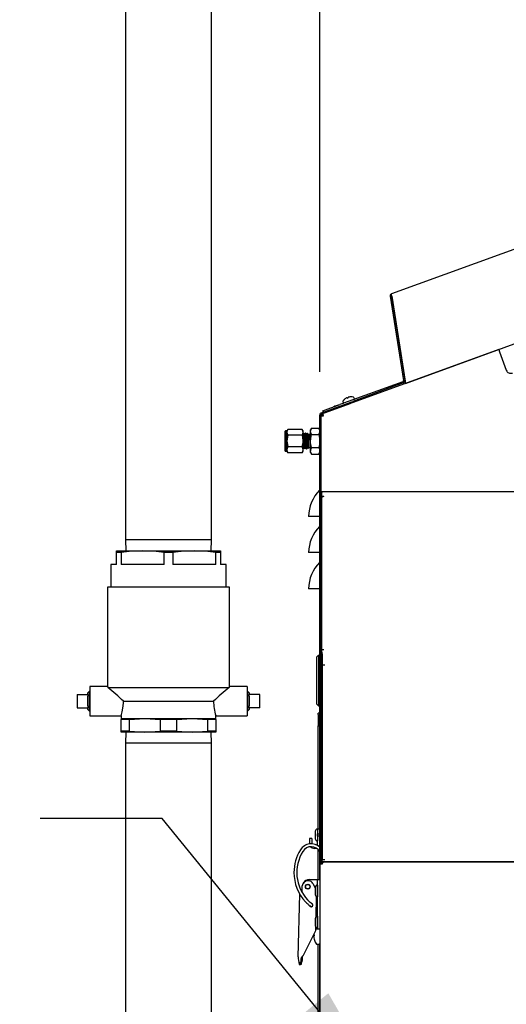
# Model space of a CAD drawing. Units: inches. Extents: x 0.7 to 16.5, y 1 to 10.2.
# Drawn here: x 1.5 to 2.1, y 5.5 to 6.7 of the extents above; entities that cross this region are included whole.
import ezdxf

# ---------------------------------------------------------------- set-up
doc = ezdxf.new("R2010")
doc.units = ezdxf.units.IN
doc.header["$MEASUREMENT"] = 0
doc.layers.add('FORMAT', color=7, linetype='Continuous')
doc.styles.add('SLDTEXTSTYLE0', font='TXT', dxfattribs={"width": 0.605})
doc.dimstyles.new('SLDDIMSTYLE0', dxfattribs={"dimtxt": 0.08, "dimasz": 0.13, "dimexe": 0, "dimexo": 0.0625, "dimgap": 0.02, "dimtad": 0, "dimtih": 1, "dimtoh": 1, "dimdec": 6, "dimlfac": 24, "dimrnd": 1e-09, "dimzin": 12, "dimdsep": 46, "dimlunit": 5, "dimtxsty": 'SLDTEXTSTYLE0', "dimsah": 1, "dimcen": 0.09, "dimadec": 0, "dimazin": 3, "dimtfac": 1, "dimtdec": 6, "dimtofl": 0, "dimtmove": 0, "dimatfit": 3, "dimfxl": 0, "dimfrac": 2, "dimtolj": 1, "dimtzin": 12, "dimarcsym": 0})
doc.dimstyles.new('SLDDIMSTYLE1', dxfattribs={"dimtxt": 0.08, "dimasz": 0.13, "dimexe": 0, "dimexo": 0.0625, "dimgap": 0.02, "dimtad": 0, "dimtih": 1, "dimtoh": 1, "dimdec": 6, "dimlfac": 24, "dimrnd": 1e-09, "dimzin": 12, "dimdsep": 46, "dimlunit": 5, "dimtxsty": 'SLDTEXTSTYLE0', "dimsah": 1, "dimcen": 0.09, "dimadec": 0, "dimazin": 3, "dimtfac": 1, "dimtdec": 6, "dimtmove": 0, "dimatfit": 0, "dimfxl": 0, "dimfrac": 2, "dimtolj": 1, "dimtzin": 12, "dimarcsym": 0})
doc.dimstyles.new('SLDDIMSTYLE2', dxfattribs={"dimtxt": 0.18, "dimasz": 0.13, "dimexe": 0, "dimexo": 0.0625, "dimgap": 0, "dimtad": 0, "dimtih": 1, "dimtoh": 1, "dimdec": 0, "dimrnd": 1e-09, "dimzin": 0, "dimdsep": 46, "dimlunit": 5, "dimtxsty": 'Standard', "dimsah": 1, "dimcen": 0.09, "dimadec": 0, "dimazin": 0, "dimtfac": 0.13, "dimtdec": 0, "dimtofl": 0, "dimtmove": 0, "dimatfit": 3, "dimfxl": 0, "dimfrac": 2, "dimtolj": 1, "dimtzin": 0, "dimarcsym": 0})

# ---------------------------------------------------------------- blocks, each defined once
blk = doc.blocks.new('_D_19')
at = {"layer": 'FORMAT'}
for p, q in [((1.8639, 6.2777), (1.8639, 7.8508)), ((2.4655, 7.2143), (2.4655, 7.8508)), ((1.8639, 7.7258), (1.6139, 7.7258)), ((2.0546, 7.7257), (2.0271, 7.7257)), ((2.0271, 7.7257), (2.0271, 7.6029)), ((2.238, 7.7257), (2.2655, 7.7257)), ((2.2655, 7.7257), (2.2655, 7.6029)), ((2.4655, 7.7258), (2.7155, 7.7258)), ((2.0271, 7.6029), (2.0546, 7.6029)), ((2.2655, 7.6029), (2.238, 7.6029))]:
    blk.add_line(p, q, dxfattribs=at)
for points in [[(1.8639, 7.7258), (1.7339, 7.7458), (1.7339, 7.7058)], [(2.4655, 7.7258), (2.5955, 7.7058), (2.5955, 7.7458)]]:
    blk.add_solid(points, dxfattribs=at)
at = {"layer": 'FORMAT', "char_height": 0.08, "attachment_point": 1, "style": 'SLDTEXTSTYLE0'}
for s, insert in [('14 7/16', (1.963, 7.8472)), ('367', (2.0546, 7.706))]:
    blk.add_mtext(s, dxfattribs=dict(at, insert=insert))
blk = doc.blocks.new('_D_25')
at = {"layer": 'FORMAT'}
for p, q in [((2.7731, 6.0729), (2.7731, 3.4107)), ((1.889, 4.3674), (1.889, 3.4107)), ((1.3977, 3.5356), (1.3702, 3.5356)), ((1.3702, 3.5356), (1.3702, 3.4128)), ((1.5811, 3.5356), (1.6086, 3.5356)), ((1.6086, 3.5356), (1.6086, 3.4128)), ((1.889, 3.5357), (1.7216, 3.5357)), ((2.7731, 3.5357), (1.889, 3.5357)), ((1.3702, 3.4128), (1.3977, 3.4128)), ((1.6086, 3.4128), (1.5811, 3.4128))]:
    blk.add_line(p, q, dxfattribs=at)
for points in [[(1.889, 3.5357), (2.019, 3.5157), (2.019, 3.5557)], [(2.7731, 3.5357), (2.6431, 3.5557), (2.6431, 3.5157)]]:
    blk.add_solid(points, dxfattribs=at)
at = {"layer": 'FORMAT', "char_height": 0.08, "attachment_point": 1, "style": 'SLDTEXTSTYLE0'}
for s, insert in [('21 7/32', (1.3061, 3.657)), ('539', (1.3977, 3.5159))]:
    blk.add_mtext(s, dxfattribs=dict(at, insert=insert))

msp = doc.modelspace()

# ---------------------------------------------------------------- linework, layer by layer
at = {"color": 7, "linetype": 'Continuous', "lineweight": 25}
for p, q in [((1.63970147, 6.99530082), (1.63970147, 6.08348415)), ((1.7386598, 6.08348415), (1.7386598, 6.99530082)), ((1.94700682, 6.36780001), (2.47627975, 6.5604396)), ((1.94668586, 6.36497464), (1.94520433, 6.36473999)), ((1.94520433, 6.36473999), (1.96060151, 6.26752605)), ((1.94668586, 6.36497464), (1.96208304, 6.2677607)), ((1.94700718, 6.36482931), (1.94693678, 6.36516371)), ((1.94700718, 6.36482931), (1.96251846, 6.26689498)), ((1.96296334, 6.26408608), (2.11090167, 6.31793122)), ((2.07059096, 6.30325412), (1.90241701, 6.24204381)), ((2.07059096, 6.30325412), (2.07154577, 6.30063081)), ((2.07154577, 6.30063081), (2.07928397, 6.27937026)), ((1.99216347, 6.27471405), (1.99216514, 6.27470945)), ((1.9921973, 6.27472116), (1.99219562, 6.27472576)), ((1.99246918, 6.27482011), (1.9924675, 6.27482471)), ((1.95976752, 6.26611022), (1.88710792, 6.23966428)), ((1.96028055, 6.26470068), (1.90190398, 6.24345335)), ((1.96060151, 6.26752605), (1.96208304, 6.2677607)), ((1.96245031, 6.26549562), (1.96296334, 6.26408608)), ((1.8657616, 6.23029859), (1.89955475, 6.24259829)), ((1.86627463, 6.22888905), (1.90006778, 6.24118876)), ((1.86753099, 6.23253886), (1.88710792, 6.23966428)), ((1.88262894, 6.23826383), (1.88266937, 6.23826383)), ((1.890635, 6.24325265), (1.8912118, 6.2416679)), ((1.89063575, 6.24325292), (1.89121255, 6.24166817)), ((1.8929008, 6.24621355), (1.89290155, 6.24621382)), ((1.89290155, 6.24621382), (1.89294476, 6.24622955)), ((1.89434757, 6.2472019), (1.89430567, 6.24717809)), ((1.89553583, 6.24762583), (1.89552351, 6.24762991)), ((1.89553583, 6.24762583), (1.89571651, 6.24723838)), ((1.89571651, 6.24723838), (1.8967894, 6.24762888)), ((1.89678865, 6.24762861), (1.89667801, 6.24804155)), ((1.89668557, 6.24805287), (1.89667875, 6.24804182)), ((1.8967894, 6.24762888), (1.89667875, 6.24804182)), ((1.89790892, 6.24848956), (1.89786152, 6.24848088)), ((1.89955475, 6.24259829), (1.90190398, 6.24345335)), ((1.89956115, 6.24863772), (1.89960436, 6.24865344)), ((1.90241701, 6.24204381), (1.90006778, 6.24118876)), ((1.90190398, 6.24345335), (1.90241701, 6.24204381)), ((1.90382009, 6.24625694), (1.90324329, 6.24784169)), ((1.86392474, 5.95047683), (1.86392474, 6.22767528)), ((1.86542474, 6.13884629), (1.86542474, 6.22767528)), ((1.86542474, 6.22676642), (1.86692474, 6.22676642)), ((1.86712868, 6.2291999), (1.86764171, 6.22779036)), ((1.86721641, 6.22895888), (1.86721641, 6.22670664)), ((1.86751103, 6.23193389), (1.86775118, 6.23193389)), ((1.86751103, 6.23193389), (1.86751103, 6.23093534)), ((1.86804402, 6.23112933), (1.86753099, 6.23253886)), ((1.82413307, 6.20936097), (1.82392474, 6.20915264)), ((1.82392474, 6.1861318), (1.82392474, 6.20915264)), ((1.82600807, 6.20936097), (1.82413307, 6.20936097)), ((1.82413307, 6.20936097), (1.82413307, 6.18592347)), ((1.82705475, 6.21117387), (1.82600807, 6.20936097)), ((1.82600807, 6.20779095), (1.82600807, 6.20936097)), ((1.82600807, 6.19764222), (1.82600807, 6.20779095)), ((1.8437114, 6.21117387), (1.82705475, 6.21117387)), ((1.8437114, 6.20440804), (1.82705475, 6.20440804)), ((1.84475807, 6.20936097), (1.8437114, 6.21117387)), ((1.84475807, 6.20779095), (1.84475807, 6.20936097)), ((1.84475807, 6.19764222), (1.84475807, 6.20779095)), ((1.84564302, 6.2067568), (1.84538278, 6.2067568)), ((1.84772635, 6.2067568), (1.84746611, 6.2067568)), ((1.8497085, 6.20574067), (1.84959686, 6.20649557)), ((1.8499979, 6.2064674), (1.8497085, 6.2067568)), ((1.8497085, 6.20574067), (1.8497085, 6.2067568)), ((1.85128719, 6.20517811), (1.85094332, 6.20552198)), ((1.85106166, 6.20391861), (1.85106166, 6.19885178)), ((1.85309141, 6.20517811), (1.85128719, 6.20517811)), ((1.85128719, 6.19010633), (1.85128719, 6.20517811)), ((1.85425438, 6.21267738), (1.85309141, 6.21066305)), ((1.85309141, 6.20891859), (1.85309141, 6.21066305)), ((1.85309141, 6.19764222), (1.85309141, 6.20891859)), ((1.85425438, 6.21267738), (1.86276177, 6.21267738)), ((1.85425438, 6.2051598), (1.86276177, 6.2051598)), ((1.86392474, 6.21066305), (1.86276177, 6.21267738)), ((1.82600807, 6.18749348), (1.82600807, 6.19764222)), ((1.84475807, 6.18749348), (1.84475807, 6.19764222)), ((1.85309141, 6.18636585), (1.85309141, 6.19764222)), ((1.82392474, 6.1861318), (1.82413307, 6.18592347)), ((1.82413307, 6.18592347), (1.82600807, 6.18592347)), ((1.82600807, 6.18592347), (1.82600807, 6.18749348)), ((1.82600807, 6.18592347), (1.82705475, 6.18411057)), ((1.8437114, 6.1908764), (1.82705475, 6.1908764)), ((1.8437114, 6.18411057), (1.82705475, 6.18411057)), ((1.8437114, 6.18411057), (1.84475807, 6.18592347)), ((1.84475807, 6.18592347), (1.84475807, 6.18749348)), ((1.84642439, 6.18852764), (1.84668548, 6.18852764)), ((1.84850772, 6.18852764), (1.84876882, 6.18852764)), ((1.84978946, 6.18989719), (1.85020862, 6.18917289)), ((1.85030177, 6.18912091), (1.85128719, 6.19010633)), ((1.85128719, 6.19010633), (1.85309141, 6.19010633)), ((1.85309141, 6.18462139), (1.85309141, 6.18636585)), ((1.85309141, 6.18462139), (1.85425438, 6.18260706)), ((1.85425438, 6.19012464), (1.86276177, 6.19012464)), ((1.85425438, 6.18260706), (1.86276177, 6.18260706)), ((1.86276177, 6.18260706), (1.86392474, 6.18462139)), ((1.86392669, 6.13634222), (1.86548919, 6.13634222)), ((1.86392669, 6.13634222), (1.86392669, 5.95087308)), ((1.86548919, 6.13634222), (1.86548919, 5.95087308)), ((1.86610375, 6.13836042), (1.86578381, 6.13788494)), ((1.86578381, 6.13788494), (1.86578381, 6.13373874)), ((2.38567669, 6.13919639), (1.86678085, 6.13919639)), ((1.86863798, 6.13373874), (1.86578381, 6.13373874)), ((1.86578381, 6.13263389), (1.86578381, 6.13373874)), ((1.86578381, 6.13263389), (1.86609282, 6.13263389)), ((1.86578381, 6.13172054), (1.86578381, 5.95696205)), ((1.86356002, 6.11054004), (1.85100807, 6.11054004)), ((1.86392474, 6.11054004), (1.86356002, 6.11054004)), ((1.63970147, 6.08348415), (1.64009286, 6.07091332)), ((1.7386598, 6.08348415), (1.63970147, 6.08348415)), ((1.73826841, 6.07091332), (1.7386598, 6.08348415)), ((1.6292848, 6.06916886), (1.6292848, 6.07091332)), ((1.6292848, 6.07091332), (1.65923272, 6.07091332)), ((1.6292848, 6.05528832), (1.6292848, 6.06916886)), ((1.63439909, 6.06916886), (1.6292848, 6.06916886)), ((1.63439909, 6.06916886), (1.63439909, 6.05528832)), ((1.65923272, 6.07091332), (1.71912855, 6.07091332)), ((1.68406635, 6.05528832), (1.68406635, 6.06916886)), ((1.69429492, 6.06916886), (1.68406635, 6.06916886)), ((1.69429492, 6.06916886), (1.69429492, 6.05528832)), ((1.71912855, 6.07091332), (1.74907647, 6.07091332)), ((1.74396219, 6.05528832), (1.74396219, 6.06916886)), ((1.74907647, 6.06916886), (1.74396219, 6.06916886)), ((1.74907647, 6.07091332), (1.74907647, 6.06916886)), ((1.74907647, 6.06916886), (1.74907647, 6.05528832)), ((1.86356002, 6.06887338), (1.85100807, 6.06887338)), ((1.86392474, 6.06887338), (1.86356002, 6.06887338)), ((1.62277439, 6.05528832), (1.62277439, 6.02924665)), ((1.6292848, 6.05528832), (1.62277439, 6.05528832)), ((1.68406635, 6.05528832), (1.63439909, 6.05528832)), ((1.74396219, 6.05528832), (1.69429492, 6.05528832)), ((1.75558689, 6.05528832), (1.74907647, 6.05528832)), ((1.75558689, 6.02924665), (1.75558689, 6.05528832)), ((1.61886814, 6.02924665), (1.61886814, 5.91428232)), ((1.75949314, 6.02924665), (1.61886814, 6.02924665)), ((1.75949314, 5.91428232), (1.75949314, 6.02924665)), ((1.86356002, 6.02720671), (1.85100807, 6.02720671)), ((1.86392474, 6.02720671), (1.86356002, 6.02720671)), ((1.86578381, 5.95696205), (1.86578381, 5.95418015)), ((1.86578381, 5.95696205), (1.86863798, 5.95696205)), ((1.86578381, 5.95418015), (1.86678085, 5.95418015)), ((1.86578381, 5.95418015), (1.86578381, 5.95307529)), ((1.86678085, 5.95216195), (1.86678085, 5.95418015)), ((1.86064585, 5.94883641), (1.86228627, 5.95047683)), ((1.86064585, 5.89388234), (1.86064585, 5.94883641)), ((1.86228627, 5.95047683), (1.86228627, 5.89224192)), ((1.86228627, 5.95047683), (1.86392669, 5.95047683)), ((1.86392669, 5.95087308), (1.86548919, 5.95087308)), ((1.86392669, 5.71211305), (1.86392669, 5.95087308)), ((1.86548919, 5.71211305), (1.86548919, 5.95087308)), ((1.86578381, 5.94637578), (1.86548919, 5.94637578)), ((1.86578381, 5.95307529), (1.86678085, 5.95307529)), ((1.86578381, 5.9411258), (1.86578381, 5.95307529)), ((1.86678085, 5.95216195), (1.86678085, 5.93892614)), ((1.86578381, 5.9411258), (1.86678085, 5.9411258)), ((1.86963502, 5.93892614), (1.86678085, 5.93892614)), ((1.86678085, 5.93892614), (1.86678085, 5.71496781)), ((1.59758257, 5.90877596), (1.5958473, 5.90714548)), ((1.5983473, 5.90875215), (1.59758257, 5.90877596)), ((1.59758257, 5.90877596), (1.59758257, 5.88638401)), ((1.61886814, 5.91450707), (1.5983473, 5.91450707)), ((1.5983473, 5.91450707), (1.5983473, 5.8806529)), ((1.61917019, 5.91320498), (1.75919108, 5.91320498)), ((1.78001397, 5.91450707), (1.75949314, 5.91450707)), ((1.78001397, 5.91450707), (1.78001397, 5.8806529)), ((1.7807787, 5.90877596), (1.78001397, 5.90875215)), ((1.78251397, 5.90714548), (1.7807787, 5.90877596)), ((1.7807787, 5.88638401), (1.7807787, 5.90877596)), ((1.58376397, 5.90536123), (1.5958473, 5.90536123)), ((1.58376397, 5.90536123), (1.58376397, 5.88979873)), ((1.5958473, 5.90536123), (1.5958473, 5.90714548)), ((1.5958473, 5.90536123), (1.5958473, 5.90314333)), ((1.5958473, 5.89201664), (1.5958473, 5.90314333)), ((1.63717875, 5.89757998), (1.74118253, 5.89757998)), ((1.78251397, 5.90714548), (1.78251397, 5.90536123)), ((1.78251397, 5.90314333), (1.78251397, 5.90536123)), ((1.7945973, 5.90536123), (1.78251397, 5.90536123)), ((1.78251397, 5.90314333), (1.78251397, 5.89201664)), ((1.7945973, 5.88979873), (1.7945973, 5.90536123)), ((1.86548919, 5.90075592), (1.86678085, 5.90219046)), ((1.86638732, 5.89667106), (1.86638732, 5.90175339)), ((1.86638732, 5.89716318), (1.86678085, 5.89716318)), ((1.58376397, 5.88979873), (1.5958473, 5.88979873)), ((1.5958473, 5.89201664), (1.5958473, 5.88979873)), ((1.5958473, 5.88801449), (1.5958473, 5.88979873)), ((1.5958473, 5.88801449), (1.59758257, 5.88638401)), ((1.59758257, 5.88638401), (1.5983473, 5.88640782)), ((1.78001397, 5.88640782), (1.7807787, 5.88638401)), ((1.7807787, 5.88638401), (1.78251397, 5.88801449)), ((1.78251397, 5.88979873), (1.78251397, 5.89201664)), ((1.78251397, 5.88979873), (1.78251397, 5.88801449)), ((1.7945973, 5.88979873), (1.78251397, 5.88979873)), ((1.86064585, 5.89388234), (1.86228627, 5.89224192)), ((1.86228627, 5.89224192), (1.86392669, 5.89224192)), ((1.86392474, 5.7496539), (1.86392474, 5.89224192)), ((1.86548919, 5.89667106), (1.86638732, 5.89667106)), ((1.86620262, 5.89544853), (1.86563255, 5.89667106)), ((1.86620262, 5.89544853), (1.86674562, 5.89544853)), ((1.86678085, 5.89537298), (1.86674562, 5.89544853)), ((1.5983473, 5.8806529), (1.63455124, 5.8806529)), ((1.63449314, 5.88084346), (1.63449314, 5.87737165)), ((1.63449314, 5.87737165), (1.66183689, 5.87737165)), ((1.63449314, 5.87737165), (1.63449314, 5.87632497)), ((1.64361935, 5.87632497), (1.63449314, 5.87632497)), ((1.63449314, 5.86279333), (1.63449314, 5.87632497)), ((1.64361935, 5.87632497), (1.66183689, 5.87737165)), ((1.64361935, 5.87632497), (1.64361935, 5.86279333)), ((1.66183689, 5.87737165), (1.68005442, 5.87632497)), ((1.66183689, 5.87737165), (1.71652439, 5.87737165)), ((1.69830685, 5.87632497), (1.68005442, 5.87632497)), ((1.68005442, 5.86279333), (1.68005442, 5.87632497)), ((1.69830685, 5.87632497), (1.71652439, 5.87737165)), ((1.69830685, 5.87632497), (1.69830685, 5.86279333)), ((1.71652439, 5.87737165), (1.73474192, 5.87632497)), ((1.71652439, 5.87737165), (1.74386814, 5.87737165)), ((1.73474192, 5.86279333), (1.73474192, 5.87632497)), ((1.74386814, 5.87632497), (1.73474192, 5.87632497)), ((1.74379759, 5.8806529), (1.78001397, 5.8806529)), ((1.74386814, 5.87737165), (1.74386814, 5.88088231)), ((1.74386814, 5.87632497), (1.74386814, 5.87737165)), ((1.74386814, 5.87632497), (1.74386814, 5.86279333)), ((1.86392474, 5.88346919), (1.86198724, 5.88346919)), ((1.86198724, 5.88221919), (1.86198724, 5.88346919)), ((1.86198724, 5.88221919), (1.86198724, 5.87009222)), ((1.63449314, 5.86174665), (1.63449314, 5.86279333)), ((1.64361935, 5.86279333), (1.63449314, 5.86279333)), ((1.64361935, 5.86279333), (1.66183689, 5.86174665)), ((1.66183689, 5.86174665), (1.68005442, 5.86279333)), ((1.69830685, 5.86279333), (1.68005442, 5.86279333)), ((1.69830685, 5.86279333), (1.71652439, 5.86174665)), ((1.71652439, 5.86174665), (1.73474192, 5.86279333)), ((1.74386814, 5.86279333), (1.73474192, 5.86279333)), ((1.74386814, 5.86279333), (1.74386814, 5.86174665)), ((1.86392474, 5.87009222), (1.86198724, 5.87009222)), ((1.86198724, 5.87009222), (1.86198724, 5.86905055)), ((1.86198724, 5.86905055), (1.86392474, 5.86905055)), ((1.86198724, 5.7496539), (1.86198724, 5.86905055)), ((1.66183689, 5.86174665), (1.63449314, 5.86174665)), ((1.64009286, 5.86174665), (1.63970147, 5.84917582)), ((1.71652439, 5.86174665), (1.66183689, 5.86174665)), ((1.74386814, 5.86174665), (1.71652439, 5.86174665)), ((1.7386598, 5.84917582), (1.73826841, 5.86174665)), ((1.63970147, 5.84917582), (1.63970147, 4.89569248)), ((1.7386598, 5.84917582), (1.63970147, 5.84917582)), ((1.7386598, 4.89569248), (1.7386598, 5.84917582)), ((1.86130169, 5.74990472), (1.86130169, 5.73627972)), ((1.86130201, 5.7496539), (1.86130201, 5.74443868)), ((1.86392669, 5.7496539), (1.86130201, 5.7496539)), ((1.85211566, 5.73899117), (1.85211566, 5.73735075)), ((1.85474033, 5.73899117), (1.85211566, 5.73899117)), ((1.85474033, 5.73899117), (1.85474033, 5.73735075)), ((1.85855169, 5.74715472), (1.85855169, 5.73902972)), ((1.86130201, 5.74634743), (1.86130169, 5.74634743)), ((1.86130169, 5.73983701), (1.86130201, 5.73983701)), ((1.86130201, 5.74443868), (1.86392669, 5.74443868)), ((1.86130201, 5.74174576), (1.86130201, 5.74443868)), ((1.86392669, 5.74174576), (1.86130201, 5.74174576)), ((1.86130201, 5.74174576), (1.86130201, 5.73708185)), ((1.86678085, 5.74634743), (1.86548919, 5.74634743)), ((1.86548919, 5.73983701), (1.86678085, 5.73983701)), ((1.85211566, 5.73735075), (1.85211566, 5.73341374)), ((1.85215482, 5.73273476), (1.85211566, 5.73341374)), ((1.85474033, 5.73735075), (1.85474033, 5.73341374)), ((1.85474033, 5.73341374), (1.8547901, 5.73284448)), ((1.86057721, 5.7313569), (1.86112182, 5.7323414)), ((1.86130201, 5.73384399), (1.86130201, 5.73708185)), ((1.86130201, 5.73341374), (1.86130201, 5.73384399)), ((1.86198724, 5.69167391), (1.86198724, 5.72642821)), ((1.86392474, 5.7291036), (1.86392474, 5.73336371)), ((1.86392474, 5.69167391), (1.86392474, 5.72401544)), ((1.86548919, 5.71496722), (1.86678085, 5.71496722)), ((1.86678085, 5.71211364), (1.86678085, 5.71496781)), ((1.86678085, 5.71496781), (1.86963502, 5.71496781)), ((1.86392669, 5.71211305), (1.86548919, 5.71211305)), ((1.86678085, 5.70923805), (1.86392669, 5.70923805)), ((1.86392669, 5.70923805), (1.86392669, 5.32352111)), ((1.86542474, 5.71170083), (1.86542474, 5.71211305)), ((1.86542474, 5.70923805), (1.86542474, 5.70942215)), ((1.86678085, 5.71211364), (2.38853085, 5.71211364)), ((1.88476002, 5.71211305), (1.86678085, 5.71211305)), ((1.86678085, 5.71209222), (1.86678085, 5.71052972)), ((1.8679408, 5.71209222), (1.86678085, 5.71209222)), ((1.86713334, 5.71052972), (1.86678085, 5.71052972)), ((1.86678085, 5.70923805), (1.86678085, 5.71052972)), ((1.86710377, 5.70955089), (1.86710377, 5.71012685)), ((2.95166257, 5.71209222), (1.8679408, 5.71209222)), ((1.87114544, 5.71211305), (1.87114544, 5.71209222)), ((1.88014544, 5.71209222), (1.88014544, 5.71211305)), ((1.88476002, 5.71211305), (1.88476002, 5.71211364)), ((1.88476002, 5.71211305), (1.88476002, 5.71209222)), ((1.92121835, 5.71209222), (1.92121835, 5.71211364)), ((1.99256002, 5.71211364), (1.99256002, 5.71209222)), ((1.99964335, 5.71211364), (1.99964335, 5.71209222)), ((1.84349878, 5.67670232), (1.84368013, 5.68445493)), ((1.85195162, 5.69167391), (1.85867734, 5.69167391)), ((1.85576825, 5.68719384), (1.85855169, 5.68210136)), ((1.85855169, 5.68261305), (1.85855169, 5.67855055)), ((1.85867734, 5.69167391), (1.86130201, 5.69167391)), ((1.86130169, 5.68536305), (1.86130169, 5.67855055)), ((1.86130201, 5.68180576), (1.86130169, 5.68180576)), ((1.86130201, 5.69167391), (1.86392669, 5.69167391)), ((1.86130201, 5.68675265), (1.86130201, 5.69167391)), ((1.86130201, 5.63918047), (1.86130201, 5.68675265)), ((1.83900583, 5.60241631), (1.84070246, 5.67494761)), ((1.85855169, 5.67855055), (1.85855169, 5.67448805)), ((1.85972949, 5.67223179), (1.85916879, 5.64826142)), ((1.86130169, 5.67855055), (1.86130169, 5.67173805)), ((1.86130169, 5.67529534), (1.86130201, 5.67529534)), ((1.86130169, 5.64927555), (1.86130169, 5.64246305)), ((1.85855169, 5.64652555), (1.85855169, 5.64246305)), ((1.85855169, 5.64246305), (1.85855169, 5.63840055)), ((1.85890652, 5.63704938), (1.85879773, 5.6323987)), ((1.86130201, 5.64571826), (1.86130169, 5.64571826)), ((1.86130169, 5.64246305), (1.86130169, 5.63565055)), ((1.86130169, 5.63920784), (1.86130201, 5.63920784)), ((1.86130201, 5.63425921), (1.86130201, 5.63918047)), ((1.85879773, 5.6323987), (1.84411512, 5.60338242)), ((1.85691226, 5.62795791), (1.85692215, 5.62794567)), ((1.85692215, 5.62649591), (1.85691226, 5.62648367)), ((1.85691226, 5.62432599), (1.85692215, 5.62426898)), ((1.85759674, 5.62788665), (1.85692215, 5.62794567)), ((1.85692215, 5.62649591), (1.85759674, 5.62655493)), ((1.85759674, 5.62655493), (1.85759674, 5.62788665)), ((1.86130201, 5.63425921), (1.85884125, 5.63425921)), ((1.86392669, 5.63425921), (1.86130201, 5.63425921)), ((1.85759674, 5.62171666), (1.85759674, 5.62175708)), ((1.86063231, 5.61697079), (1.86319752, 5.61697079)), ((1.86198724, 5.42243389), (1.86198724, 5.61697079)), ((1.86392474, 5.32350881), (1.86392474, 5.61764672)), ((1.84411512, 5.60338242), (1.84330183, 5.60231582)), ((1.84370887, 5.6023063), (1.84330183, 5.60231582)), ((1.84370887, 5.6023063), (1.84352993, 5.60165431)), ((1.84022788, 5.59446907), (1.84254026, 5.59518755)), ((1.8406585, 5.59317237), (1.84293722, 5.59403337))]:
    msp.add_line(p, q, dxfattribs=at)
at = {"color": 7, "linetype": 'Continuous', "lineweight": 25, "flags": 128}
for points in [[(1.94693678, 6.36516371), (1.94670882, 6.36587515), (1.94658218, 6.3666039), (1.94659959, 6.36721395), (1.94678087, 6.36764234), (1.94700682, 6.36780001)], [(1.86721641, 6.22714752), (1.86672211, 6.2270128), (1.86631615, 6.22676642)], [(1.82705475, 6.21117387), (1.82629536, 6.20951648), (1.82600807, 6.20779095)], [(1.82600807, 6.20779095), (1.82601377, 6.20755042), (1.82705475, 6.20440804)], [(1.82705475, 6.20440804), (1.82661096, 6.20269834), (1.82600807, 6.19764222)], [(1.84475807, 6.20779095), (1.84475238, 6.20803149), (1.8437114, 6.21117387)], [(1.8437114, 6.20440804), (1.84447079, 6.20606543), (1.84475807, 6.20779095)], [(1.84475807, 6.19764222), (1.84415519, 6.20269834), (1.8437114, 6.20440804)], [(1.84542899, 6.20666462), (1.84503766, 6.20599742), (1.84464611, 6.20533048)], [(1.84638546, 6.20534579), (1.84599412, 6.20601507), (1.84563461, 6.20662851)], [(1.84564302, 6.20665533), (1.84566704, 6.20673197), (1.84579563, 6.20582061), (1.8459201, 6.20375032), (1.84596417, 6.20278668), (1.84612285, 6.1988134), (1.84627512, 6.19464031), (1.84639901, 6.19173695), (1.8465179, 6.18965128), (1.84667482, 6.1885325), (1.84670522, 6.18869781)], [(1.8464256, 6.20539271), (1.84643008, 6.20540252), (1.84650162, 6.20518973), (1.84657698, 6.20460544), (1.84665075, 6.20368651), (1.84672008, 6.20250158), (1.84679388, 6.20105932), (1.84686923, 6.19943975), (1.84694072, 6.19776167), (1.84701129, 6.19608495), (1.84708642, 6.19444935), (1.84716077, 6.19297512), (1.84723025, 6.19175292), (1.84730335, 6.19079188), (1.84737882, 6.19015604), (1.84745122, 6.18988969), (1.84748789, 6.18994294)], [(1.84751232, 6.20666462), (1.84712102, 6.20599732), (1.84672944, 6.20533048)], [(1.8484688, 6.20534579), (1.84807748, 6.20601516), (1.84771795, 6.20662852)], [(1.84772635, 6.20665533), (1.84775037, 6.20673197), (1.84787897, 6.20582061), (1.84800343, 6.20375032), (1.84804751, 6.20278668), (1.84820618, 6.1988134), (1.84835845, 6.19464031), (1.84848235, 6.19173695), (1.84860124, 6.18965128), (1.84875815, 6.1885325), (1.84878856, 6.18869783)], [(1.84850948, 6.20535864), (1.84854102, 6.20536266), (1.84861469, 6.2050015), (1.84869008, 6.20427711), (1.84876174, 6.20324638), (1.84883216, 6.20195727), (1.84890723, 6.20043167), (1.84898168, 6.19877399), (1.84905122, 6.19709918), (1.84912417, 6.19542417), (1.84919965, 6.19383892), (1.84927221, 6.19245759), (1.84934196, 6.19133755), (1.84941665, 6.19049706), (1.84949154, 6.19000545), (1.84954958, 6.18990667)], [(1.84959565, 6.20666462), (1.84920438, 6.20599723), (1.84881278, 6.20533048)], [(1.85055213, 6.20534579), (1.85016084, 6.20601524), (1.84986088, 6.20652688)], [(1.85092888, 6.20550754), (1.85099537, 6.20507415), (1.85106166, 6.20391861)], [(1.85425438, 6.2051598), (1.85341061, 6.20700134), (1.85309141, 6.20891859)], [(1.85309141, 6.19764222), (1.85376128, 6.20326013), (1.85425438, 6.2051598)], [(1.86276177, 6.21267738), (1.86360554, 6.21083585), (1.86392474, 6.20891859)], [(1.86276177, 6.2051598), (1.86325487, 6.20326013), (1.86392474, 6.19764222)], [(1.82600807, 6.19764222), (1.82609108, 6.19580097), (1.82705475, 6.1908764)], [(1.8437114, 6.1908764), (1.84467507, 6.19580097), (1.84475807, 6.19764222)], [(1.85425438, 6.19012464), (1.85318363, 6.19559639), (1.85309141, 6.19764222)], [(1.86392474, 6.19764222), (1.86383251, 6.19559639), (1.86276177, 6.19012464)], [(1.82705475, 6.1908764), (1.82629536, 6.18921901), (1.82600807, 6.18749348)], [(1.82600807, 6.18749348), (1.82601377, 6.18725295), (1.82705475, 6.18411057)], [(1.84475807, 6.18749348), (1.84475238, 6.18773402), (1.8437114, 6.1908764)], [(1.8437114, 6.18411057), (1.84447079, 6.18576796), (1.84475807, 6.18749348)], [(1.84475807, 6.1887812), (1.84501225, 6.18922056), (1.84540438, 6.18989817)], [(1.8456228, 6.18989719), (1.84601517, 6.18921918), (1.84640734, 6.1885413)], [(1.84670326, 6.18854241), (1.84709561, 6.1892206), (1.84748772, 6.18989817)], [(1.84770613, 6.18989719), (1.84809853, 6.18921914), (1.84849067, 6.1885413)], [(1.84878659, 6.18854241), (1.84917897, 6.18922064), (1.84957105, 6.18989817)], [(1.85425438, 6.18260706), (1.85341061, 6.18444859), (1.85309141, 6.18636585)], [(1.86276177, 6.19012464), (1.86360554, 6.1882831), (1.86392474, 6.18636585)], [(1.86548919, 6.13634222), (1.8656008, 6.13686746), (1.86578381, 6.13712138)], [(1.86578381, 6.13584314), (1.86556644, 6.13608554), (1.86548919, 6.13634222)], [(1.65923272, 6.07091332), (1.6468159, 6.07045991), (1.63439909, 6.06916886)], [(1.68406635, 6.06916886), (1.6716912, 6.0704569), (1.65923272, 6.07091332)], [(1.71912855, 6.07091332), (1.70671174, 6.07045991), (1.69429492, 6.06916886)], [(1.74396219, 6.06916886), (1.73158704, 6.0704569), (1.71912855, 6.07091332)], [(1.61892185, 5.91428232), (1.61894808, 5.91417186), (1.61917019, 5.91320498)], [(1.75943942, 5.91428232), (1.75941319, 5.91417186), (1.75919108, 5.91320498)], [(1.63455153, 5.88084346), (1.63451593, 5.8807267), (1.63492226, 5.88209533), (1.63569725, 5.88507894), (1.6365632, 5.88955513), (1.63711638, 5.89503235), (1.63717875, 5.89757998)], [(1.86382851, 5.7323414), (1.86317121, 5.73052373), (1.86283291, 5.72998996)], [(1.86692474, 5.7253838), (1.86652739, 5.72604336), (1.86548919, 5.7274728)], [(1.84746552, 5.66594095), (1.84830651, 5.66507282), (1.84910243, 5.66429028)], [(1.84910243, 5.66429028), (1.84990751, 5.66353261), (1.85070938, 5.66280908)], [(1.85137417, 5.66665737), (1.85058252, 5.66743703), (1.84985013, 5.66819428)], [(1.85070938, 5.66280908), (1.85138017, 5.6622268), (1.85247505, 5.66132588)], [(1.85287924, 5.6652699), (1.85214581, 5.66593143), (1.85137417, 5.66665737)], [(1.85247505, 5.66132588), (1.8527681, 5.66109546), (1.8530466, 5.66087596), (1.85305145, 5.6608721)], [(1.85450237, 5.66390539), (1.85398668, 5.66432176), (1.85287924, 5.6652699)], [(1.85305401, 5.66086936), (1.85307416, 5.66085376), (1.85309232, 5.66083986), (1.8531133, 5.66082419), (1.85313206, 5.66081059), (1.85317528, 5.66078076), (1.85345929, 5.66062925), (1.85375108, 5.66053944), (1.85417308, 5.66050728), (1.85477488, 5.66065675), (1.85525322, 5.66099304), (1.85558624, 5.66148255), (1.85571843, 5.66198687), (1.85570409, 5.66241322), (1.85560642, 5.66276049), (1.85546924, 5.66302671), (1.8553285, 5.66321607), (1.85521329, 5.66333681), (1.85516081, 5.66338438), (1.85514008, 5.66340208), (1.85512915, 5.66341118), (1.85511926, 5.66341929), (1.85510764, 5.66342867), (1.85507827, 5.66345207), (1.85475956, 5.66370319), (1.85450237, 5.66390539)], [(1.84255718, 5.59801882), (1.84255873, 5.60005555), (1.84330183, 5.60231582)], [(1.84352993, 5.60165431), (1.84336067, 5.60064254), (1.84350235, 5.59822863)], [(1.84022788, 5.59446907), (1.84022386, 5.59448122), (1.84029713, 5.59513414), (1.84083321, 5.59576753), (1.84170738, 5.59629121)], [(1.84068229, 5.59325038), (1.84069534, 5.59321812), (1.84050917, 5.59369019), (1.84022788, 5.59446907)], [(1.84293695, 5.5940341), (1.84293722, 5.59403337), (1.84283113, 5.59432066), (1.84254026, 5.59518755)]]:
    msp.add_lwpolyline(points, dxfattribs=at)
at = {"color": 7, "linetype": 'Continuous', "lineweight": 25}
for radius in [0.00278871, 0.0027477, 0.00258366]:
    msp.add_circle((1.84998312, 5.68347181), radius, dxfattribs=at)
for centre, radius, start, end in [((1.94796163, 6.3651767), 0.00279167, 110, 189), ((1.94779435, 6.36517118), 0.00112578, 154.44001045, 190.0542309), ((2.08437398, 6.28122287), 0.00541667, 200, 290), ((1.95932574, 6.26732399), 0.00129167, 290, 9), ((1.95932574, 6.26732399), 0.00279167, 290, 9), ((1.96035387, 6.26629905), 0.00224512, 339.03139545, 15.39285638), ((1.95473372, 6.26422232), 0.00823076, 359.05157464, 18.94842536), ((1.88813307, 6.22299406), 0.01623149, 109.82216728, 119.35729035), ((1.88813095, 6.22294115), 0.01626694, 100.44722939, 109.61796888), ((1.89108602, 6.24341681), 0.00047917, 148.03289156, 200), ((1.89966246, 6.23806375), 0.01058958, 129.68158782, 148.03289156), ((1.89966321, 6.23806402), 0.01058958, 129.68158782, 148.03289156), ((1.89166282, 6.24183205), 0.00047917, 200, 290), ((1.89967785, 6.23801987), 0.0106176, 120.39572371, 129.35657212), ((1.89867563, 6.2393177), 0.00899404, 113.43708702, 118.7647849), ((1.89528244, 6.2471624), 0.00044699, 105.67670337, 114.32329663), ((1.89552472, 6.24583731), 0.00179261, 90.03856348, 101.68523563), ((1.89783691, 6.24667888), 0.00179261, 118.31476437, 129.96143652), ((1.89713795, 6.24793984), 0.0003514, 104.49745926, 115.50254074), ((1.89961389, 6.2396592), 0.00899404, 101.2352151, 106.56291298), ((1.89968038, 6.23802079), 0.0106176, 90.64342788, 99.60427629), ((1.89966321, 6.23806402), 0.01058958, 71.96710844, 90.31841218), ((1.90279302, 6.24767781), 0.00047917, 20, 71.96710844), ((1.90336982, 6.24609305), 0.00047917, 290, 20), ((1.86671641, 6.22767528), 0.00279167, 110, 180), ((1.86671641, 6.22767528), 0.00129167, 110, 180), ((1.86830686, 6.25602899), 0.02940415, 264.37498602, 269.82374941), ((1.86721641, 6.22601722), 0.00129167, 90, 144.54739314), ((1.84061661, 6.21648321), 0.02940415, 20.17625059, 25.62501398), ((1.79963232, 6.19919703), 0.04513388, 1.08673334, 7.85207388), ((1.53232833, 6.17851117), 0.31350605, 2.10776897, 4.74906482), ((2.61719615, 6.23987252), 0.77248736, 182.47635133, 183.79890171), ((5.41253971, 6.42635473), 3.57265811, 183.54839818, 183.79259185), ((2.61909897, 6.23986263), 0.77230659, 182.47619959, 183.79905764), ((5.41096251, 6.42611957), 3.56899004, 183.5482674, 183.79271215), ((3.05028362, 6.23793596), 1.20100673, 181.53610725, 182.32782087), ((1.82435621, 6.19879177), 0.02670552, 0.12876941, 16.59479566), ((1.79124119, 6.19783947), 0.05982904, 0.96950124, 7.24127037), ((1.86024909, 6.20876331), 0.00715936, 146.85858847, 178.75716406), ((1.85676706, 6.20907388), 0.00715936, 326.85858847, 358.75716406), ((1.89847889, 6.19746195), 0.053609, 180.00342518, 188.09829083), ((1.86024909, 6.18621056), 0.00715936, 146.85858847, 178.75716406), ((1.85676706, 6.18652113), 0.00715936, 326.85858847, 358.75716406), ((1.89402745, 6.11054004), 0.04301937, 135.09073353, 180), ((1.86267474, 6.1417936), 0.00125, 315.09073353, 0), ((1.86678085, 6.13634222), 0.00285417, 90, 180), ((1.86723142, 6.13813924), 0.00114916, 113.08420458, 168.90299992), ((1.86734707, 6.1317006), 0.00156339, 143.34740838, 179.26935681), ((1.86848454, 6.13060824), 0.00313426, 87.19389659, 139.73736643), ((1.89402745, 6.06887338), 0.04301937, 135.09073353, 180), ((1.86267474, 6.10012694), 0.00125, 315.09073353, 0), ((1.89402745, 6.02720671), 0.04301937, 135.09073353, 180), ((1.86267474, 6.05846027), 0.00125, 315.09073353, 0), ((1.40984257, 5.65375461), 0.33336549, 47.00435662, 51.10300065), ((1.96851871, 5.65375461), 0.33336549, 128.89699935, 132.99564338), ((1.79864326, 5.89802539), 0.05746246, 180.4441214, 197.35764931), ((1.86130169, 5.74715472), 0.00275, 90, 180), ((1.86130169, 5.73902972), 0.00275, 180, 270), ((1.85408417, 5.71809759), 0.01476378, 48.1896851, 147.80069462), ((1.85408417, 5.71809759), 0.01148294, 31.00271913, 147.80069462), ((1.85802117, 5.73341374), 0.00590551, 220.6379626, 290.53055225), ((1.85802129, 5.73341372), 0.00328072, 340.92201246, 0.00042147), ((1.85802117, 5.73341374), 0.00590551, 349.53800129, 0), ((1.88323474, 5.69974098), 0.0492126, 147.80069462, 180), ((1.88323474, 5.69974098), 0.04593176, 147.80069462, 223.37864935), ((1.867126, 5.71955756), 0.00164036, 183.76689123, 242.43702618), ((1.86678085, 5.71496722), 0.00129167, 180, 270), ((1.86688331, 5.71904226), 0.00108824, 224.1498916, 272.18196189), ((1.86678085, 5.70923805), 0.00285417, 90, 180), ((1.86678085, 5.71496722), 0.00285417, 243.09228777, 270), ((1.86678085, 5.70923805), 0.00129167, 90, 180), ((1.87112365, 5.7091359), 0.004344, 137.11316833, 178.65253639), ((1.88323474, 5.69974098), 0.0492126, 180, 223.37864935), ((1.84867417, 5.68418605), 0.00500128, 120.902378, 176.91817467), ((1.85195162, 5.68347181), 0.0082021, 90, 149.21132714), ((1.85046679, 5.68429618), 0.00604169, 28.66, 136.20690275), ((1.86130169, 5.68261305), 0.00275, 90, 180), ((1.86130169, 5.67448805), 0.00275, 180, 270), ((1.8539122, 5.66220114), 0.00205052, 192.50231401, 0), ((1.8539122, 5.66220114), 0.00205052, 0, 85.093548), ((1.86130169, 5.64652555), 0.00275, 90, 180), ((1.86130169, 5.63840055), 0.00275, 180, 270), ((1.85735231, 5.62582446), 0.00059799, 176.1227932, 183.8772068), ((1.85948504, 5.62550346), 0.00275318, 159.14358259, 172.45640016), ((1.8705263, 5.62652536), 0.01379055, 183.08152007, 189.1769626), ((1.85955647, 5.62895992), 0.0028277, 191.11533459, 200.75397679), ((1.87291942, 5.62721866), 0.01626694, 190.44722939, 199.61796888), ((1.87286651, 5.62722079), 0.01623149, 199.82216728, 217.89057068), ((1.86063231, 5.61769995), 0.00072917, 217.89057068, 270), ((1.86319752, 5.61769995), 0.00072917, 270, 0), ((1.86196543, 5.60187925), 0.02296588, 178.66, 198.82387044), ((1.84095499, 5.59773413), 0.0016273, 297.53924162, 10.07582321), ((1.84377501, 5.59549778), 0.00127313, 129.86712741, 194.10375092), ((1.84171885, 5.59783478), 0.00182647, 312.46149811, 12.45282577)]:
    msp.add_arc(centre, radius, start, end, dxfattribs=at)

# ---------------------------------------------------------------- dimensions: what is measured, and where the dimension line sits
at = {"layer": 'FORMAT'}
for base, p1, p2, dimstyle, picture, middle in [((2.4654973, 7.72580333), (1.86392474, 6.22767528), (2.4654973, 7.16434665), 'SLDDIMSTYLE1', '_D_19', (2.14628733, 7.72580333)), ((2.77308099, 3.53566239), (1.88896835, 4.41742912), (2.77308099, 6.12286259), 'SLDDIMSTYLE0', '_D_25', (1.4894112, 3.53566239))]:
    dim = msp.add_linear_dim(base=base, p1=p1, p2=p2, dimstyle=dimstyle, dxfattribs=at)
    dim.commit()
    dim.dimension.update_dxf_attribs({"geometry": picture, "text_midpoint": middle, "dimtype": 160})

# ---------------------------------------------------------------- leaders
msp.add_leader([(1.93932211, 5.44620385), (1.68186999, 5.76202327), (1.54087451, 5.76202327)], dimstyle='SLDDIMSTYLE2', dxfattribs=at)

doc.saveas('drawing.dxf')
